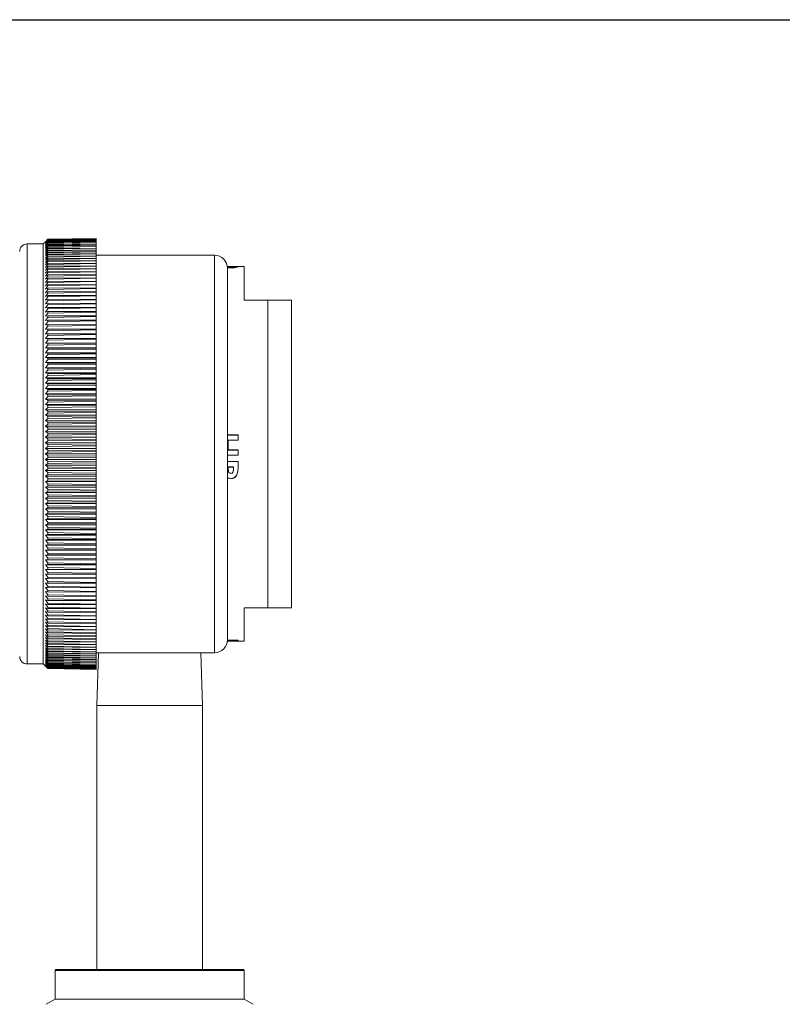
# Model space of a CAD drawing. Units: inches. Extents: x 0.7 to 33.2, y 0.3 to 21.7.
# Drawn here: x 21.1 to 25.1, y 16.5 to 21.7 of the extents above; entities that cross this region are included whole.
import ezdxf

# ---------------------------------------------------------------- set-up
doc = ezdxf.new("R2010")
doc.units = ezdxf.units.IN
doc.header["$MEASUREMENT"] = 0
doc.layers.add('BORDER', color=9, linetype='Continuous')

msp = doc.modelspace()

# ---------------------------------------------------------------- linework, layer by layer
at = {"color": 7, "linetype": 'Continuous', "lineweight": 15}
for p, q in [((21.1945, 20.5148), (21.1095, 20.5148)), ((21.2054, 20.5257), (21.1945, 20.5148)), ((21.1945, 18.2948), (21.1945, 20.5148)), ((21.2054, 20.5257), (21.2191, 20.5393)), ((21.2191, 20.5392), (21.2054, 20.5253)), ((21.2054, 20.5253), (21.2191, 20.5387)), ((21.2191, 20.5383), (21.2054, 20.5241)), ((21.2054, 20.5241), (21.2191, 20.5373)), ((21.2191, 20.5366), (21.2054, 20.5222)), ((21.2054, 20.5222), (21.2191, 20.5351)), ((21.2191, 20.5341), (21.2054, 20.5195)), ((21.2054, 20.5195), (21.2191, 20.5321)), ((21.2191, 20.5309), (21.2054, 20.5161)), ((21.2054, 20.5161), (21.2191, 20.5284)), ((21.2191, 20.5269), (21.2054, 20.5119)), ((21.2054, 20.5119), (21.2191, 20.5239)), ((21.2191, 20.5221), (21.2054, 20.5069)), ((21.2054, 20.5069), (21.2191, 20.5186)), ((21.2191, 20.5165), (21.2054, 20.5012)), ((21.2054, 20.5012), (21.2191, 20.5126)), ((21.2191, 20.5102), (21.2054, 20.4947)), ((21.2054, 20.4947), (21.2191, 20.5058)), ((21.2191, 20.5393), (21.4735, 20.5438)), ((21.4735, 20.5437), (21.2191, 20.5392)), ((21.2191, 20.5387), (21.4735, 20.543)), ((21.4735, 20.5429), (21.2191, 20.5383)), ((21.2191, 20.5373), (21.4735, 20.5415)), ((21.4735, 20.5412), (21.2191, 20.5366)), ((21.2191, 20.5392), (21.2191, 20.5393)), ((21.2191, 20.5351), (21.4735, 20.5393)), ((21.4735, 20.5388), (21.2191, 20.5341)), ((21.2191, 20.5383), (21.2191, 20.5387)), ((21.2191, 20.5366), (21.2191, 20.5373)), ((21.2191, 20.5321), (21.4735, 20.5362)), ((21.4735, 20.5357), (21.2191, 20.5309)), ((21.2191, 20.5341), (21.2191, 20.5351)), ((21.2191, 20.5284), (21.4735, 20.5324)), ((21.2191, 20.5309), (21.2191, 20.5321)), ((21.4735, 20.5317), (21.2191, 20.5269)), ((21.2191, 20.5269), (21.2191, 20.5284)), ((21.2191, 20.5239), (21.4735, 20.5278)), ((21.4735, 20.527), (21.2191, 20.5221)), ((21.2191, 20.5221), (21.2191, 20.5239)), ((21.2191, 20.5186), (21.4735, 20.5224)), ((21.4735, 20.5215), (21.2191, 20.5165)), ((21.2191, 20.5165), (21.2191, 20.5186)), ((21.2191, 20.5126), (21.4735, 20.5162)), ((21.4735, 20.5152), (21.2191, 20.5102)), ((21.2191, 20.5102), (21.2191, 20.5126)), ((21.2191, 20.5058), (21.4735, 20.5093)), ((21.4735, 20.5082), (21.2191, 20.5032)), ((21.2191, 20.5032), (21.2191, 20.5058)), ((21.4735, 20.5437), (21.4735, 20.5438)), ((21.4735, 20.5437), (21.4735, 20.543)), ((21.4735, 20.5429), (21.4735, 20.543)), ((21.4735, 20.5429), (21.4735, 20.5415)), ((21.4735, 20.5412), (21.4735, 20.5415)), ((21.4735, 20.5412), (21.4735, 20.5393)), ((21.4735, 20.5388), (21.4735, 20.5393)), ((21.4735, 20.5388), (21.4735, 20.5362)), ((21.4735, 20.5357), (21.4735, 20.5362)), ((21.4735, 20.5357), (21.4735, 20.5324)), ((21.4735, 20.5317), (21.4735, 20.5324)), ((21.4735, 20.5317), (21.4735, 20.5278)), ((21.4735, 20.527), (21.4735, 20.5278)), ((21.4735, 20.527), (21.4735, 20.5224)), ((21.4735, 20.5215), (21.4735, 20.5224)), ((21.4735, 20.5215), (21.4735, 20.5162)), ((21.4735, 20.5152), (21.4735, 20.5162)), ((21.4735, 20.5152), (21.4735, 20.5093)), ((21.4735, 20.5082), (21.4735, 20.5093)), ((21.4735, 20.5082), (21.4735, 20.5017)), ((21.2191, 20.5032), (21.2054, 20.4875)), ((21.2054, 20.4875), (21.2191, 20.4982)), ((21.2191, 20.4953), (21.2054, 20.4795)), ((21.2054, 20.4795), (21.2191, 20.4899)), ((21.2191, 20.4868), (21.2054, 20.4708)), ((21.2054, 20.4708), (21.2191, 20.4809)), ((21.2191, 20.4775), (21.2054, 20.4614)), ((21.2054, 20.4614), (21.2191, 20.4711)), ((21.2191, 20.4674), (21.2054, 20.4512)), ((21.2054, 20.4512), (21.2191, 20.4606)), ((21.2191, 20.4566), (21.2054, 20.4404)), ((21.2191, 20.4982), (21.4735, 20.5017)), ((21.4735, 20.5004), (21.2191, 20.4953)), ((21.2191, 20.4953), (21.2191, 20.4982)), ((21.2191, 20.4899), (21.4735, 20.4933)), ((21.4735, 20.4919), (21.2191, 20.4868)), ((21.2191, 20.4868), (21.2191, 20.4899)), ((21.2191, 20.4809), (21.4735, 20.4841)), ((21.4735, 20.4827), (21.2191, 20.4775)), ((21.2191, 20.4775), (21.2191, 20.4809)), ((21.2191, 20.4711), (21.4735, 20.4742)), ((21.4735, 20.4726), (21.2191, 20.4674)), ((21.2191, 20.4674), (21.2191, 20.4711)), ((21.2191, 20.4606), (21.4735, 20.4636)), ((21.4735, 20.4619), (21.2191, 20.4566)), ((21.2191, 20.4566), (21.2191, 20.4606)), ((21.2191, 20.4493), (21.4735, 20.4522)), ((21.4735, 20.5004), (21.4735, 20.5017)), ((21.4735, 20.5004), (21.4735, 20.4933)), ((21.4735, 20.4919), (21.4735, 20.4933)), ((21.4735, 20.4919), (21.4735, 20.4841)), ((21.4735, 20.4827), (21.4735, 20.4841)), ((21.4735, 20.4827), (21.4735, 20.4742)), ((21.4735, 20.4726), (21.4735, 20.4742)), ((21.4735, 20.4726), (21.4735, 20.4636)), ((21.4735, 20.4619), (21.4735, 20.4636)), ((21.4735, 20.4619), (21.4735, 20.4522)), ((22.0985, 20.4553), (21.4735, 20.4553)), ((21.4735, 20.4504), (21.4735, 20.4522)), ((21.2054, 20.4404), (21.2191, 20.4493)), ((21.2191, 20.4451), (21.2054, 20.4288)), ((21.2054, 20.4288), (21.2191, 20.4374)), ((21.2191, 20.4329), (21.2054, 20.4165)), ((21.2054, 20.4165), (21.2191, 20.4247)), ((21.2191, 20.42), (21.2054, 20.4035)), ((21.2054, 20.4035), (21.2191, 20.4113)), ((21.2191, 20.4064), (21.2054, 20.3899)), ((21.4735, 20.4504), (21.2191, 20.4451)), ((21.2191, 20.4451), (21.2191, 20.4493)), ((21.2191, 20.4374), (21.4735, 20.4401)), ((21.4735, 20.4383), (21.2191, 20.4329)), ((21.2191, 20.4329), (21.2191, 20.4374)), ((21.2191, 20.4247), (21.4735, 20.4274)), ((21.4735, 20.4254), (21.2191, 20.42)), ((21.2191, 20.42), (21.2191, 20.4247)), ((21.2191, 20.4113), (21.4735, 20.4139)), ((21.4735, 20.4118), (21.2191, 20.4064)), ((21.2191, 20.4064), (21.2191, 20.4113)), ((21.4735, 20.4504), (21.4735, 20.4401)), ((21.4735, 20.4383), (21.4735, 20.4401)), ((21.4735, 20.4383), (21.4735, 20.4274)), ((21.4735, 20.4254), (21.4735, 20.4274)), ((21.4735, 20.4254), (21.4735, 20.4139)), ((21.4735, 20.4118), (21.4735, 20.4139)), ((21.4735, 20.4118), (21.4735, 20.3997)), ((21.2054, 20.3899), (21.2191, 20.3973)), ((21.2191, 20.3921), (21.2054, 20.3755)), ((21.2054, 20.3755), (21.2191, 20.3826)), ((21.2191, 20.3772), (21.2054, 20.3605)), ((21.2054, 20.3605), (21.2191, 20.3672)), ((21.2191, 20.3615), (21.2054, 20.3449)), ((21.2054, 20.3449), (21.2191, 20.3511)), ((21.2191, 20.3973), (21.4735, 20.3997)), ((21.4735, 20.3975), (21.2191, 20.3921)), ((21.2191, 20.3921), (21.2191, 20.3973)), ((21.2191, 20.3826), (21.4735, 20.3848)), ((21.2191, 20.3772), (21.2191, 20.3826)), ((21.4735, 20.3825), (21.2191, 20.3772)), ((21.2191, 20.3672), (21.4735, 20.3693)), ((21.2191, 20.3615), (21.2191, 20.3672)), ((21.4735, 20.3669), (21.2191, 20.3615)), ((21.2191, 20.3511), (21.4735, 20.3531)), ((21.2191, 20.3452), (21.2191, 20.3511)), ((21.4735, 20.3506), (21.2191, 20.3452)), ((21.4735, 20.3975), (21.4735, 20.3997)), ((21.4735, 20.3975), (21.4735, 20.3848)), ((21.4735, 20.3825), (21.4735, 20.3848)), ((21.4735, 20.3825), (21.4735, 20.3693)), ((21.4735, 20.3669), (21.4735, 20.3693)), ((21.4735, 20.3669), (21.4735, 20.3531)), ((21.4735, 20.3506), (21.4735, 20.3531)), ((21.4735, 20.3506), (21.4735, 20.3363)), ((22.2563, 20.3948), (22.1679, 20.3948)), ((22.1679, 20.3945), (22.2241, 20.3945)), ((22.1685, 18.4243), (22.1685, 20.3853)), ((22.1711, 20.3933), (22.1711, 20.3928)), ((22.1994, 20.3933), (22.1711, 20.3933)), ((22.2241, 20.3945), (22.2241, 20.3932)), ((22.2563, 20.2173), (22.2563, 20.3948)), ((21.2191, 20.3452), (21.2054, 20.3286)), ((21.2054, 20.3286), (21.2191, 20.3344)), ((21.2191, 20.3283), (21.2054, 20.3116)), ((21.2054, 20.3116), (21.2191, 20.317)), ((21.2191, 20.3107), (21.2054, 20.2941)), ((21.2054, 20.2941), (21.2191, 20.2991)), ((21.2191, 20.3344), (21.4735, 20.3363)), ((21.2191, 20.3283), (21.2191, 20.3344)), ((21.4735, 20.3337), (21.2191, 20.3283)), ((21.2191, 20.317), (21.4735, 20.3188)), ((21.2191, 20.3107), (21.2191, 20.317)), ((21.4735, 20.3161), (21.2191, 20.3107)), ((21.2191, 20.2991), (21.4735, 20.3007)), ((21.2191, 20.2925), (21.2191, 20.2991)), ((21.4735, 20.2979), (21.2191, 20.2925)), ((21.4735, 20.3337), (21.4735, 20.3363)), ((21.4735, 20.3337), (21.4735, 20.3188)), ((21.4735, 20.3161), (21.4735, 20.3188)), ((21.4735, 20.3161), (21.4735, 20.3007)), ((21.4735, 20.2979), (21.4735, 20.3007)), ((21.4735, 20.2979), (21.4735, 20.282)), ((21.2191, 20.2925), (21.2054, 20.2759)), ((21.2054, 20.2759), (21.2191, 20.2805)), ((21.2191, 20.2737), (21.2054, 20.2571)), ((21.2054, 20.2571), (21.2191, 20.2613)), ((21.2191, 20.2543), (21.2054, 20.2378)), ((21.2191, 20.2805), (21.4735, 20.282)), ((21.2191, 20.2737), (21.2191, 20.2805)), ((21.4735, 20.2791), (21.2191, 20.2737)), ((21.2191, 20.2613), (21.4735, 20.2627)), ((21.2191, 20.2543), (21.2191, 20.2613)), ((21.4735, 20.2597), (21.2191, 20.2543)), ((21.4735, 20.2791), (21.4735, 20.282)), ((21.4735, 20.2791), (21.4735, 20.2627)), ((21.4735, 20.2597), (21.4735, 20.2627)), ((21.4735, 20.2597), (21.4735, 20.2427)), ((21.2054, 20.2378), (21.2191, 20.2415)), ((21.2191, 20.2344), (21.2054, 20.2179)), ((21.2054, 20.2179), (21.2191, 20.2212)), ((21.2191, 20.2138), (21.2054, 20.1974)), ((21.2054, 20.1974), (21.2191, 20.2003)), ((21.2191, 20.1927), (21.2054, 20.1764)), ((21.2191, 20.2415), (21.4735, 20.2427)), ((21.2191, 20.2344), (21.2191, 20.2415)), ((21.4735, 20.2397), (21.2191, 20.2344)), ((21.2191, 20.2212), (21.4735, 20.2223)), ((21.2191, 20.2138), (21.2191, 20.2212)), ((21.4735, 20.2191), (21.2191, 20.2138)), ((21.2191, 20.2003), (21.4735, 20.2012)), ((21.2191, 20.1927), (21.2191, 20.2003)), ((21.4735, 20.198), (21.2191, 20.1927)), ((21.4735, 20.2397), (21.4735, 20.2427)), ((21.4735, 20.2397), (21.4735, 20.2223)), ((21.4735, 20.2191), (21.4735, 20.2223)), ((21.4735, 20.2191), (21.4735, 20.2012)), ((21.4735, 20.198), (21.4735, 20.2012)), ((21.4735, 20.198), (21.4735, 20.1796)), ((22.2563, 20.2173), (22.3813, 20.2173)), ((22.3813, 18.5923), (22.3813, 20.2173)), ((22.3813, 20.2173), (22.5063, 20.2173)), ((22.5063, 20.2173), (22.5063, 18.5923)), ((21.2054, 20.1764), (21.2191, 20.1788)), ((21.2191, 20.1711), (21.2054, 20.1548)), ((21.2054, 20.1548), (21.2191, 20.1569)), ((21.2191, 20.1489), (21.2054, 20.1328)), ((21.2191, 20.1788), (21.4735, 20.1796)), ((21.2191, 20.1711), (21.2191, 20.1788)), ((21.4735, 20.1763), (21.2191, 20.1711)), ((21.2191, 20.1569), (21.4735, 20.1575)), ((21.2191, 20.1489), (21.2191, 20.1569)), ((21.4735, 20.1541), (21.2191, 20.1489)), ((21.4735, 20.1763), (21.4735, 20.1796)), ((21.4735, 20.1763), (21.4735, 20.1575)), ((21.4735, 20.1541), (21.4735, 20.1575)), ((21.4735, 20.1541), (21.4735, 20.1349)), ((21.2054, 20.1328), (21.2191, 20.1344)), ((21.2191, 20.1262), (21.2054, 20.1102)), ((21.2054, 20.1102), (21.2191, 20.1114)), ((21.2191, 20.1031), (21.2054, 20.0872)), ((21.2054, 20.0872), (21.2191, 20.0879)), ((21.2191, 20.1344), (21.4735, 20.1349)), ((21.2191, 20.1262), (21.2191, 20.1344)), ((21.4735, 20.1314), (21.2191, 20.1262)), ((21.2191, 20.1114), (21.4735, 20.1117)), ((21.2191, 20.1031), (21.2191, 20.1114)), ((21.4735, 20.1082), (21.2191, 20.1031)), ((21.2191, 20.0879), (21.4735, 20.0881)), ((21.2191, 20.0794), (21.2191, 20.0879)), ((21.4735, 20.1314), (21.4735, 20.1349)), ((21.4735, 20.1314), (21.4735, 20.1117)), ((21.4735, 20.1082), (21.4735, 20.1117)), ((21.4735, 20.1082), (21.4735, 20.0881)), ((21.4735, 20.0845), (21.4735, 20.0881)), ((21.2191, 20.0794), (21.2054, 20.0636)), ((21.2054, 20.0636), (21.2191, 20.0639)), ((21.2191, 20.0553), (21.2054, 20.0397)), ((21.2054, 20.0397), (21.2191, 20.0395)), ((21.2054, 20.0397), (21.4735, 20.0397)), ((21.4735, 20.0845), (21.2191, 20.0794)), ((21.2191, 20.0639), (21.4735, 20.064)), ((21.2191, 20.0553), (21.2191, 20.0639)), ((21.4735, 20.0603), (21.2191, 20.0553)), ((21.2191, 20.0307), (21.2191, 20.0395)), ((21.2191, 20.0395), (21.4735, 20.0395)), ((21.4735, 20.0357), (21.2191, 20.0307)), ((21.4735, 20.0845), (21.4735, 20.064)), ((21.4735, 20.0603), (21.4735, 20.064)), ((21.4735, 20.0603), (21.4735, 20.0397)), ((21.4735, 20.0397), (21.4735, 20.0395)), ((21.4735, 20.0357), (21.4735, 20.0395)), ((21.4735, 20.0357), (21.4735, 20.0153)), ((21.2191, 20.0307), (21.2054, 20.0153)), ((21.2054, 20.0153), (21.2191, 20.0147)), ((21.2054, 20.0153), (21.4735, 20.0153)), ((21.2191, 20.0058), (21.2054, 19.9905)), ((21.2054, 19.9905), (21.2191, 19.9895)), ((21.2054, 19.9905), (21.4735, 19.9905)), ((21.2191, 20.0058), (21.2191, 20.0147)), ((21.2191, 20.0147), (21.4735, 20.0145)), ((21.4735, 20.0107), (21.2191, 20.0058)), ((21.2191, 19.9804), (21.2191, 19.9895)), ((21.2191, 19.9895), (21.4735, 19.9891)), ((21.4735, 19.9852), (21.2191, 19.9804)), ((21.4735, 20.0153), (21.4735, 20.0145)), ((21.4735, 20.0107), (21.4735, 20.0145)), ((21.4735, 20.0107), (21.4735, 19.9905)), ((21.4735, 19.9905), (21.4735, 19.9891)), ((21.4735, 19.9852), (21.4735, 19.9891)), ((21.4735, 19.9852), (21.4735, 19.9653)), ((21.2191, 19.9804), (21.2054, 19.9653)), ((21.2054, 19.9653), (21.2191, 19.9638)), ((21.2054, 19.9653), (21.4735, 19.9653)), ((21.2191, 19.9546), (21.2054, 19.9397)), ((21.2054, 19.9397), (21.2191, 19.9378)), ((21.2054, 19.9397), (21.4735, 19.9397)), ((21.2191, 19.9546), (21.2191, 19.9638)), ((21.2191, 19.9638), (21.4735, 19.9633)), ((21.4735, 19.9594), (21.2191, 19.9546)), ((21.2191, 19.9284), (21.2191, 19.9378)), ((21.2191, 19.9378), (21.4735, 19.9372)), ((21.4735, 19.9332), (21.2191, 19.9284)), ((21.4735, 19.9653), (21.4735, 19.9633)), ((21.4735, 19.9594), (21.4735, 19.9633)), ((21.4735, 19.9594), (21.4735, 19.9397)), ((21.4735, 19.9397), (21.4735, 19.9372)), ((21.4735, 19.9332), (21.4735, 19.9372)), ((21.4735, 19.9332), (21.4735, 19.9137)), ((21.2191, 19.9284), (21.2054, 19.9137)), ((21.2054, 19.9137), (21.2191, 19.9114)), ((21.2054, 19.9137), (21.4735, 19.9137)), ((21.2191, 19.9019), (21.2054, 19.8874)), ((21.2054, 19.8874), (21.2191, 19.8846)), ((21.2054, 19.8874), (21.4735, 19.8874)), ((21.2191, 19.9019), (21.2191, 19.9114)), ((21.2191, 19.9114), (21.4735, 19.9106)), ((21.4735, 19.9066), (21.2191, 19.9019)), ((21.2191, 19.875), (21.2191, 19.8846)), ((21.2191, 19.8846), (21.4735, 19.8837)), ((21.4735, 19.8796), (21.2191, 19.875)), ((21.4735, 19.9137), (21.4735, 19.9106)), ((21.4735, 19.9066), (21.4735, 19.9106)), ((21.4735, 19.9066), (21.4735, 19.8874)), ((21.4735, 19.8874), (21.4735, 19.8837)), ((21.4735, 19.8796), (21.4735, 19.8837)), ((21.4735, 19.8796), (21.4735, 19.8607)), ((21.2191, 19.875), (21.2054, 19.8607)), ((21.2054, 19.8607), (21.2191, 19.8575)), ((21.2054, 19.8607), (21.4735, 19.8607)), ((21.2191, 19.8478), (21.2054, 19.8338)), ((21.2054, 19.8338), (21.2191, 19.8302)), ((21.2054, 19.8338), (21.4735, 19.8338)), ((21.2191, 19.8478), (21.2191, 19.8575)), ((21.2191, 19.8575), (21.4735, 19.8565)), ((21.4735, 19.8524), (21.2191, 19.8478)), ((21.2191, 19.8203), (21.2191, 19.8302)), ((21.2191, 19.8302), (21.4735, 19.829)), ((21.4735, 19.8607), (21.4735, 19.8565)), ((21.4735, 19.8524), (21.4735, 19.8565)), ((21.4735, 19.8524), (21.4735, 19.8338)), ((21.4735, 19.8338), (21.4735, 19.829)), ((21.4735, 19.8248), (21.4735, 19.829)), ((21.2191, 19.8203), (21.2054, 19.8065)), ((21.2054, 19.8065), (21.2191, 19.8025)), ((21.2054, 19.8065), (21.4735, 19.8065)), ((21.2191, 19.7925), (21.2054, 19.779)), ((21.2054, 19.779), (21.2191, 19.7745)), ((21.2054, 19.779), (21.4735, 19.779)), ((21.4735, 19.8248), (21.2191, 19.8203)), ((21.2191, 19.7925), (21.2191, 19.8025)), ((21.2191, 19.8025), (21.4735, 19.8012)), ((21.4735, 19.7969), (21.2191, 19.7925)), ((21.4735, 19.8248), (21.4735, 19.8065)), ((21.4735, 19.8065), (21.4735, 19.8012)), ((21.4735, 19.7969), (21.4735, 19.8012)), ((21.4735, 19.7969), (21.4735, 19.779)), ((21.4735, 19.779), (21.4735, 19.7731)), ((21.2191, 19.7645), (21.2054, 19.7512)), ((21.2054, 19.7512), (21.2191, 19.7463)), ((21.2054, 19.7512), (21.4735, 19.7512)), ((21.2191, 19.7362), (21.2054, 19.7232)), ((21.2191, 19.7645), (21.2191, 19.7745)), ((21.2191, 19.7745), (21.4735, 19.7731)), ((21.4735, 19.7688), (21.2191, 19.7645)), ((21.2191, 19.7362), (21.2191, 19.7463)), ((21.2191, 19.7463), (21.4735, 19.7447)), ((21.4735, 19.7404), (21.2191, 19.7362)), ((21.4735, 19.7688), (21.4735, 19.7731)), ((21.4735, 19.7688), (21.4735, 19.7512)), ((21.4735, 19.7512), (21.4735, 19.7447)), ((21.4735, 19.7404), (21.4735, 19.7447)), ((21.4735, 19.7404), (21.4735, 19.7232)), ((21.2054, 19.7232), (21.2191, 19.7179)), ((21.2054, 19.7232), (21.4735, 19.7232)), ((21.2191, 19.7077), (21.2054, 19.6949)), ((21.2054, 19.6949), (21.2191, 19.6892)), ((21.2054, 19.6949), (21.4735, 19.6949)), ((21.2191, 19.679), (21.2054, 19.6665)), ((21.2191, 19.7077), (21.2191, 19.7179)), ((21.2191, 19.7179), (21.4735, 19.7162)), ((21.4735, 19.7118), (21.2191, 19.7077)), ((21.2191, 19.679), (21.2191, 19.6892)), ((21.2191, 19.6892), (21.4735, 19.6874)), ((21.4735, 19.683), (21.2191, 19.679)), ((21.4735, 19.7232), (21.4735, 19.7162)), ((21.4735, 19.7118), (21.4735, 19.7162)), ((21.4735, 19.7118), (21.4735, 19.6949)), ((21.4735, 19.6949), (21.4735, 19.6874)), ((21.4735, 19.683), (21.4735, 19.6874)), ((21.4735, 19.683), (21.4735, 19.6665)), ((21.2054, 19.6665), (21.2191, 19.6604)), ((21.2054, 19.6665), (21.4735, 19.6665)), ((21.2191, 19.6501), (21.2054, 19.6379)), ((21.2054, 19.6379), (21.2191, 19.6313)), ((21.2054, 19.6379), (21.4735, 19.6379)), ((21.2191, 19.621), (21.2054, 19.6091)), ((21.2191, 19.6501), (21.2191, 19.6604)), ((21.2191, 19.6604), (21.4735, 19.6584)), ((21.4735, 19.654), (21.2191, 19.6501)), ((21.2191, 19.621), (21.2191, 19.6313)), ((21.2191, 19.6313), (21.4735, 19.6292)), ((21.4735, 19.6248), (21.2191, 19.621)), ((21.4735, 19.6665), (21.4735, 19.6584)), ((21.4735, 19.654), (21.4735, 19.6584)), ((21.4735, 19.654), (21.4735, 19.6379)), ((21.4735, 19.6379), (21.4735, 19.6292)), ((21.4735, 19.6248), (21.4735, 19.6292)), ((21.4735, 19.6248), (21.4735, 19.6091)), ((21.2054, 19.6091), (21.2191, 19.6022)), ((21.2054, 19.6091), (21.4735, 19.6091)), ((21.2191, 19.5917), (21.2054, 19.5802)), ((21.2054, 19.5802), (21.2191, 19.5729)), ((21.2054, 19.5802), (21.4735, 19.5802)), ((21.2191, 19.5917), (21.2191, 19.6022)), ((21.2191, 19.6022), (21.4735, 19.5999)), ((21.4735, 19.5955), (21.2191, 19.5917)), ((21.2191, 19.5624), (21.2191, 19.5729)), ((21.2191, 19.5729), (21.4735, 19.5705)), ((21.4735, 19.6091), (21.4735, 19.5999)), ((21.4735, 19.5955), (21.4735, 19.5999)), ((21.4735, 19.5955), (21.4735, 19.5802)), ((21.4735, 19.5802), (21.4735, 19.5705)), ((21.4735, 19.566), (21.4735, 19.5705)), ((21.2191, 19.5624), (21.2054, 19.5511)), ((21.2054, 19.5511), (21.2191, 19.5434)), ((21.2054, 19.5511), (21.4735, 19.5511)), ((21.2191, 19.5329), (21.2054, 19.522)), ((21.2054, 19.522), (21.2191, 19.5139)), ((21.2054, 19.522), (21.4735, 19.522)), ((21.4735, 19.566), (21.2191, 19.5624)), ((21.2191, 19.5329), (21.2191, 19.5434)), ((21.2191, 19.5434), (21.4735, 19.5409)), ((21.4735, 19.5365), (21.2191, 19.5329)), ((21.4735, 19.566), (21.4735, 19.5511)), ((21.4735, 19.5511), (21.4735, 19.5409)), ((21.4735, 19.5365), (21.4735, 19.5409)), ((21.4735, 19.5365), (21.4735, 19.522)), ((21.4735, 19.522), (21.4735, 19.5113)), ((21.2191, 19.5034), (21.2054, 19.4928)), ((21.2054, 19.4928), (21.2191, 19.4843)), ((21.2054, 19.4928), (21.4735, 19.4928)), ((21.2191, 19.4738), (21.2054, 19.4635)), ((21.2054, 19.4635), (21.2191, 19.4547)), ((21.2054, 19.4635), (21.4735, 19.4635)), ((21.2191, 19.5034), (21.2191, 19.5139)), ((21.2191, 19.5139), (21.4735, 19.5113)), ((21.4735, 19.5068), (21.2191, 19.5034)), ((21.2191, 19.4738), (21.2191, 19.4843)), ((21.2191, 19.4843), (21.4735, 19.4816)), ((21.4735, 19.4771), (21.2191, 19.4738)), ((21.4735, 19.5068), (21.4735, 19.5113)), ((21.4735, 19.5068), (21.4735, 19.4928)), ((21.4735, 19.4928), (21.4735, 19.4816)), ((21.4735, 19.4771), (21.4735, 19.4816)), ((21.4735, 19.4771), (21.4735, 19.4635)), ((21.4735, 19.4635), (21.4735, 19.4518)), ((22.1685, 19.5052), (22.2241, 19.5052)), ((22.1685, 19.5042), (22.2241, 19.5042)), ((22.1711, 19.477), (22.1711, 19.4259)), ((22.2241, 19.477), (22.1711, 19.477)), ((22.2241, 19.5052), (22.2241, 19.477)), ((21.2191, 19.4441), (21.2054, 19.4342)), ((21.2054, 19.4342), (21.2191, 19.425)), ((21.2054, 19.4342), (21.4735, 19.4342)), ((21.2191, 19.4144), (21.2054, 19.4048)), ((21.2191, 19.4441), (21.2191, 19.4547)), ((21.2191, 19.4547), (21.4735, 19.4518)), ((21.4735, 19.4473), (21.2191, 19.4441)), ((21.2191, 19.4144), (21.2191, 19.425)), ((21.2191, 19.425), (21.4735, 19.422)), ((21.4735, 19.4175), (21.2191, 19.4144)), ((21.4735, 19.4473), (21.4735, 19.4518)), ((21.4735, 19.4473), (21.4735, 19.4342)), ((21.4735, 19.4342), (21.4735, 19.422)), ((21.4735, 19.4175), (21.4735, 19.422)), ((21.4735, 19.4175), (21.4735, 19.4048)), ((22.1711, 19.4259), (22.2241, 19.4259)), ((22.1711, 19.4259), (22.1711, 19.4256)), ((22.1711, 19.4256), (22.2241, 19.4256)), ((22.2241, 19.4259), (22.2241, 19.3976)), ((21.2054, 19.4048), (21.4735, 19.4048)), ((21.2054, 19.4048), (21.2191, 19.3953)), ((21.2191, 19.3847), (21.2054, 19.3755)), ((21.2054, 19.3755), (21.4735, 19.3755)), ((21.2054, 19.3755), (21.2191, 19.3656)), ((21.2191, 19.3847), (21.2191, 19.3953)), ((21.2191, 19.3953), (21.4735, 19.3922)), ((21.4735, 19.3877), (21.2191, 19.3847)), ((21.2191, 19.355), (21.2191, 19.3656)), ((21.2191, 19.3656), (21.4735, 19.3624)), ((21.4735, 19.4048), (21.4735, 19.3922)), ((21.4735, 19.3877), (21.4735, 19.3922)), ((21.4735, 19.3877), (21.4735, 19.3755)), ((21.4735, 19.3755), (21.4735, 19.3624)), ((21.4735, 19.3579), (21.4735, 19.3624)), ((22.2241, 19.3977), (22.1685, 19.3977)), ((22.2241, 19.3976), (22.1685, 19.3976)), ((22.1685, 19.364), (22.2241, 19.364)), ((22.2241, 19.364), (22.2241, 19.3335)), ((21.2191, 19.355), (21.2054, 19.3462)), ((21.2054, 19.3462), (21.4735, 19.3462)), ((21.2054, 19.3462), (21.2191, 19.3359)), ((21.2191, 19.3253), (21.2054, 19.3169)), ((21.2054, 19.3169), (21.4735, 19.3169)), ((21.2054, 19.3169), (21.2191, 19.3063)), ((21.4735, 19.3579), (21.2191, 19.355)), ((21.2191, 19.3359), (21.4735, 19.3326)), ((21.2191, 19.3253), (21.2191, 19.3359)), ((21.4735, 19.3281), (21.2191, 19.3253)), ((21.4735, 19.3579), (21.4735, 19.3462)), ((21.4735, 19.3462), (21.4735, 19.3326)), ((21.4735, 19.3281), (21.4735, 19.3326)), ((21.4735, 19.3281), (21.4735, 19.3169)), ((21.4735, 19.3169), (21.4735, 19.3029)), ((22.1994, 19.3365), (22.1711, 19.3365)), ((22.1711, 19.3365), (22.1711, 19.3358)), ((22.1711, 19.3358), (22.1711, 19.3266)), ((22.1994, 19.3358), (22.1711, 19.3358)), ((22.1994, 19.3365), (22.1994, 19.3358)), ((22.1994, 19.3358), (22.1994, 19.3276)), ((21.2191, 19.2957), (21.2054, 19.2877)), ((21.2054, 19.2877), (21.2191, 19.2767)), ((21.2054, 19.2877), (21.4735, 19.2877)), ((21.2191, 19.2662), (21.2054, 19.2585)), ((21.2054, 19.2585), (21.2191, 19.2473)), ((21.2054, 19.2585), (21.4735, 19.2585)), ((21.2191, 19.2957), (21.2191, 19.3063)), ((21.2191, 19.3063), (21.4735, 19.3029)), ((21.4735, 19.2984), (21.2191, 19.2957)), ((21.2191, 19.2662), (21.2191, 19.2767)), ((21.2191, 19.2767), (21.4735, 19.2732)), ((21.4735, 19.2687), (21.2191, 19.2662)), ((21.4735, 19.2984), (21.4735, 19.3029)), ((21.4735, 19.2984), (21.4735, 19.2877)), ((21.4735, 19.2877), (21.4735, 19.2732)), ((21.4735, 19.2687), (21.4735, 19.2732)), ((21.4735, 19.2687), (21.4735, 19.2585)), ((21.4735, 19.2585), (21.4735, 19.2436)), ((22.1849, 19.2743), (22.1849, 19.2756)), ((21.2191, 19.2368), (21.2054, 19.2295)), ((21.2054, 19.2295), (21.2191, 19.2179)), ((21.2054, 19.2295), (21.4735, 19.2295)), ((21.2191, 19.2075), (21.2054, 19.2006)), ((21.2191, 19.2368), (21.2191, 19.2473)), ((21.2191, 19.2473), (21.4735, 19.2436)), ((21.4735, 19.2392), (21.2191, 19.2368)), ((21.2191, 19.2075), (21.2191, 19.2179)), ((21.2191, 19.2179), (21.4735, 19.2142)), ((21.4735, 19.2097), (21.2191, 19.2075)), ((21.4735, 19.2392), (21.4735, 19.2436)), ((21.4735, 19.2392), (21.4735, 19.2295)), ((21.4735, 19.2295), (21.4735, 19.2142)), ((21.4735, 19.2097), (21.4735, 19.2142)), ((21.4735, 19.2097), (21.4735, 19.2006)), ((21.2054, 19.2006), (21.2191, 19.1887)), ((21.2054, 19.2006), (21.4735, 19.2006)), ((21.2191, 19.1783), (21.2054, 19.1718)), ((21.2054, 19.1718), (21.2191, 19.1596)), ((21.2054, 19.1718), (21.4735, 19.1718)), ((21.2191, 19.1783), (21.2191, 19.1887)), ((21.2191, 19.1887), (21.4735, 19.1848)), ((21.4735, 19.1804), (21.2191, 19.1783)), ((21.2191, 19.1493), (21.2191, 19.1596)), ((21.2191, 19.1596), (21.4735, 19.1557)), ((21.4735, 19.1512), (21.2191, 19.1493)), ((21.4735, 19.2006), (21.4735, 19.1848)), ((21.4735, 19.1804), (21.4735, 19.1848)), ((21.4735, 19.1804), (21.4735, 19.1718)), ((21.4735, 19.1718), (21.4735, 19.1557)), ((21.4735, 19.1512), (21.4735, 19.1557)), ((21.4735, 19.1512), (21.4735, 19.1432)), ((21.2191, 19.1493), (21.2054, 19.1432)), ((21.2054, 19.1432), (21.2191, 19.1307)), ((21.2054, 19.1432), (21.4735, 19.1432)), ((21.2191, 19.1204), (21.2054, 19.1147)), ((21.2054, 19.1147), (21.2191, 19.102)), ((21.2054, 19.1147), (21.4735, 19.1147)), ((21.2191, 19.1204), (21.2191, 19.1307)), ((21.2191, 19.1307), (21.4735, 19.1266)), ((21.4735, 19.1223), (21.2191, 19.1204)), ((21.2191, 19.0918), (21.2191, 19.102)), ((21.2191, 19.102), (21.4735, 19.0978)), ((21.4735, 19.1432), (21.4735, 19.1266)), ((21.4735, 19.1223), (21.4735, 19.1266)), ((21.4735, 19.1223), (21.4735, 19.1147)), ((21.4735, 19.1147), (21.4735, 19.0978)), ((21.2191, 19.0918), (21.2054, 19.0865)), ((21.2054, 19.0865), (21.2191, 19.0734)), ((21.2054, 19.0865), (21.4735, 19.0865)), ((21.2191, 19.0633), (21.2054, 19.0585)), ((21.2054, 19.0585), (21.2191, 19.0451)), ((21.2054, 19.0585), (21.4735, 19.0585)), ((21.4735, 19.0935), (21.2191, 19.0918)), ((21.2191, 19.0633), (21.2191, 19.0734)), ((21.2191, 19.0734), (21.4735, 19.0692)), ((21.4735, 19.0649), (21.2191, 19.0633)), ((21.4735, 19.0935), (21.4735, 19.0978)), ((21.4735, 19.0935), (21.4735, 19.0865)), ((21.4735, 19.0865), (21.4735, 19.0692)), ((21.4735, 19.0649), (21.4735, 19.0692)), ((21.4735, 19.0649), (21.4735, 19.0585)), ((21.4735, 19.0585), (21.4735, 19.0408)), ((21.2191, 19.0351), (21.2054, 19.0307)), ((21.2054, 19.0307), (21.2191, 19.0171)), ((21.2054, 19.0307), (21.4735, 19.0307)), ((21.2191, 19.0072), (21.2054, 19.0031)), ((21.2054, 19.0031), (21.2191, 18.9893)), ((21.2054, 19.0031), (21.4735, 19.0031)), ((21.2191, 19.0351), (21.2191, 19.0451)), ((21.2191, 19.0451), (21.4735, 19.0408)), ((21.4735, 19.0366), (21.2191, 19.0351)), ((21.2191, 19.0072), (21.2191, 19.0171)), ((21.2191, 19.0171), (21.4735, 19.0127)), ((21.4735, 19.0085), (21.2191, 19.0072)), ((21.4735, 19.0366), (21.4735, 19.0408)), ((21.4735, 19.0366), (21.4735, 19.0307)), ((21.4735, 19.0307), (21.4735, 19.0127)), ((21.4735, 19.0085), (21.4735, 19.0127)), ((21.4735, 19.0085), (21.4735, 19.0031)), ((21.4735, 19.0031), (21.4735, 18.9849)), ((21.2191, 18.9795), (21.2054, 18.9759)), ((21.2054, 18.9759), (21.2191, 18.9618)), ((21.2054, 18.9759), (21.4735, 18.9759)), ((21.2191, 18.9521), (21.2054, 18.9489)), ((21.2054, 18.9489), (21.2191, 18.9346)), ((21.2054, 18.9489), (21.4735, 18.9489)), ((21.2191, 18.9795), (21.2191, 18.9893)), ((21.2191, 18.9893), (21.4735, 18.9849)), ((21.4735, 18.9807), (21.2191, 18.9795)), ((21.2191, 18.9521), (21.2191, 18.9618)), ((21.2191, 18.9618), (21.4735, 18.9573)), ((21.4735, 18.9531), (21.2191, 18.9521)), ((21.4735, 18.9807), (21.4735, 18.9849)), ((21.4735, 18.9807), (21.4735, 18.9759)), ((21.4735, 18.9759), (21.4735, 18.9573)), ((21.4735, 18.9531), (21.4735, 18.9573)), ((21.4735, 18.9531), (21.4735, 18.9489)), ((21.4735, 18.9489), (21.4735, 18.93)), ((21.2191, 18.925), (21.2054, 18.9223)), ((21.2054, 18.9223), (21.2191, 18.9078)), ((21.2054, 18.9223), (21.4735, 18.9223)), ((21.2191, 18.8983), (21.2054, 18.896)), ((21.2054, 18.896), (21.2191, 18.8812)), ((21.2054, 18.896), (21.4735, 18.896)), ((21.2191, 18.925), (21.2191, 18.9346)), ((21.2191, 18.9346), (21.4735, 18.93)), ((21.4735, 18.9259), (21.2191, 18.925)), ((21.2191, 18.8983), (21.2191, 18.9078)), ((21.2191, 18.9078), (21.4735, 18.9031)), ((21.4735, 18.899), (21.2191, 18.8983)), ((21.4735, 18.9259), (21.4735, 18.93)), ((21.4735, 18.9259), (21.4735, 18.9223)), ((21.4735, 18.9223), (21.4735, 18.9031)), ((21.4735, 18.899), (21.4735, 18.9031)), ((21.4735, 18.899), (21.4735, 18.896)), ((21.4735, 18.896), (21.4735, 18.8765)), ((21.2191, 18.8719), (21.2054, 18.87)), ((21.2054, 18.87), (21.2191, 18.8551)), ((21.2054, 18.87), (21.4735, 18.87)), ((21.2191, 18.8458), (21.2054, 18.8444)), ((21.2054, 18.8444), (21.2191, 18.8293)), ((21.2054, 18.8444), (21.4735, 18.8444)), ((21.2191, 18.8719), (21.2191, 18.8812)), ((21.2191, 18.8812), (21.4735, 18.8765)), ((21.4735, 18.8725), (21.2191, 18.8719)), ((21.2191, 18.8458), (21.2191, 18.8551)), ((21.2191, 18.8551), (21.4735, 18.8503)), ((21.4735, 18.8463), (21.2191, 18.8458)), ((21.4735, 18.8725), (21.4735, 18.8765)), ((21.4735, 18.8725), (21.4735, 18.87)), ((21.4735, 18.87), (21.4735, 18.8503)), ((21.4735, 18.8463), (21.4735, 18.8503)), ((21.4735, 18.8463), (21.4735, 18.8444)), ((21.4735, 18.8444), (21.4735, 18.8244)), ((21.2191, 18.8202), (21.2054, 18.8192)), ((21.2054, 18.8192), (21.2191, 18.8039)), ((21.2054, 18.8192), (21.4735, 18.8192)), ((21.2191, 18.7949), (21.2054, 18.7944)), ((21.2054, 18.7944), (21.2191, 18.7789)), ((21.2054, 18.7944), (21.4735, 18.7944)), ((21.2191, 18.8202), (21.2191, 18.8293)), ((21.2191, 18.8293), (21.4735, 18.8244)), ((21.4735, 18.8205), (21.2191, 18.8202)), ((21.2191, 18.7949), (21.2191, 18.8039)), ((21.2191, 18.8039), (21.4735, 18.7989)), ((21.4735, 18.7951), (21.2191, 18.7949)), ((21.4735, 18.8205), (21.4735, 18.8244)), ((21.4735, 18.8205), (21.4735, 18.8192)), ((21.4735, 18.8192), (21.4735, 18.7989)), ((21.4735, 18.7951), (21.4735, 18.7989)), ((21.4735, 18.7951), (21.4735, 18.7944)), ((21.4735, 18.7944), (21.4735, 18.7739)), ((21.2191, 18.7701), (21.2054, 18.77)), ((21.2054, 18.77), (21.2191, 18.7543)), ((21.2054, 18.77), (21.4735, 18.77)), ((21.2191, 18.7457), (21.2054, 18.746)), ((21.2054, 18.746), (21.2191, 18.7302)), ((21.2191, 18.7701), (21.2191, 18.7789)), ((21.2191, 18.7789), (21.4735, 18.7739)), ((21.4735, 18.7702), (21.2191, 18.7701)), ((21.2191, 18.7457), (21.2191, 18.7543)), ((21.2191, 18.7543), (21.4735, 18.7493)), ((21.4735, 18.7456), (21.2191, 18.7457)), ((21.4735, 18.7702), (21.4735, 18.7739)), ((21.4735, 18.7702), (21.4735, 18.77)), ((21.4735, 18.77), (21.4735, 18.7493)), ((21.4735, 18.7456), (21.4735, 18.7493)), ((21.4735, 18.7456), (21.4735, 18.7251)), ((21.2191, 18.7218), (21.2054, 18.7225)), ((21.2054, 18.7225), (21.2191, 18.7066)), ((21.2191, 18.6983), (21.2054, 18.6994)), ((21.2054, 18.6994), (21.2191, 18.6834)), ((21.2191, 18.7218), (21.2191, 18.7302)), ((21.2191, 18.7302), (21.4735, 18.7251)), ((21.4735, 18.7215), (21.2191, 18.7218)), ((21.2191, 18.6983), (21.2191, 18.7066)), ((21.2191, 18.7066), (21.4735, 18.7015)), ((21.4735, 18.6979), (21.2191, 18.6983)), ((21.2191, 18.6753), (21.2191, 18.6834)), ((21.2191, 18.6834), (21.4735, 18.6782)), ((21.4735, 18.7215), (21.4735, 18.7251)), ((21.4735, 18.7215), (21.4735, 18.7015)), ((21.4735, 18.6979), (21.4735, 18.7015)), ((21.4735, 18.6979), (21.4735, 18.6782)), ((21.2191, 18.6753), (21.2054, 18.6769)), ((21.2054, 18.6769), (21.2191, 18.6607)), ((21.2191, 18.6528), (21.2054, 18.6548)), ((21.2054, 18.6548), (21.2191, 18.6386)), ((21.2191, 18.6308), (21.2054, 18.6333)), ((21.2054, 18.6333), (21.2191, 18.6169)), ((21.4735, 18.6748), (21.2191, 18.6753)), ((21.2191, 18.6528), (21.2191, 18.6607)), ((21.2191, 18.6607), (21.4735, 18.6555)), ((21.4735, 18.6521), (21.2191, 18.6528)), ((21.2191, 18.6308), (21.2191, 18.6386)), ((21.2191, 18.6386), (21.4735, 18.6333)), ((21.4735, 18.63), (21.2191, 18.6308)), ((21.4735, 18.6748), (21.4735, 18.6782)), ((21.4735, 18.6748), (21.4735, 18.6555)), ((21.4735, 18.6521), (21.4735, 18.6555)), ((21.4735, 18.6521), (21.4735, 18.6333)), ((21.4735, 18.63), (21.4735, 18.6333)), ((21.2191, 18.6094), (21.2054, 18.6123)), ((21.2054, 18.6123), (21.2191, 18.5958)), ((21.2191, 18.5885), (21.2054, 18.5918)), ((21.2054, 18.5918), (21.2191, 18.5753)), ((21.2191, 18.6094), (21.2191, 18.6169)), ((21.2191, 18.6169), (21.4735, 18.6117)), ((21.4735, 18.6084), (21.2191, 18.6094)), ((21.2191, 18.5885), (21.2191, 18.5958)), ((21.2191, 18.5958), (21.4735, 18.5905)), ((21.4735, 18.5874), (21.2191, 18.5885)), ((21.4735, 18.63), (21.4735, 18.6117)), ((21.4735, 18.6084), (21.4735, 18.6117)), ((21.4735, 18.6084), (21.4735, 18.5905)), ((21.4735, 18.5874), (21.4735, 18.5905)), ((21.4735, 18.5874), (21.4735, 18.57)), ((22.2563, 18.5923), (22.3813, 18.5923)), ((22.2563, 18.5923), (22.2563, 18.4148)), ((22.5063, 18.5923), (22.3813, 18.5923)), ((21.2191, 18.5681), (21.2054, 18.5719)), ((21.2054, 18.5719), (21.2191, 18.5553)), ((21.2191, 18.5483), (21.2054, 18.5525)), ((21.2054, 18.5525), (21.2191, 18.5359)), ((21.2191, 18.5292), (21.2054, 18.5338)), ((21.2054, 18.5338), (21.2191, 18.5171)), ((21.2191, 18.5681), (21.2191, 18.5753)), ((21.2191, 18.5753), (21.4735, 18.57)), ((21.4735, 18.5669), (21.2191, 18.5681)), ((21.2191, 18.5483), (21.2191, 18.5553)), ((21.2191, 18.5553), (21.4735, 18.55)), ((21.4735, 18.547), (21.2191, 18.5483)), ((21.2191, 18.5292), (21.2191, 18.5359)), ((21.2191, 18.5359), (21.4735, 18.5306)), ((21.4735, 18.5277), (21.2191, 18.5292)), ((21.4735, 18.5669), (21.4735, 18.57)), ((21.4735, 18.5669), (21.4735, 18.55)), ((21.4735, 18.547), (21.4735, 18.55)), ((21.4735, 18.547), (21.4735, 18.5306)), ((21.4735, 18.5277), (21.4735, 18.5306)), ((21.4735, 18.5277), (21.4735, 18.5117)), ((21.2191, 18.5106), (21.2054, 18.5156)), ((21.2054, 18.5156), (21.2191, 18.4989)), ((21.2191, 18.4926), (21.2054, 18.498)), ((21.2054, 18.498), (21.2191, 18.4814)), ((21.2191, 18.4753), (21.2054, 18.4811)), ((21.2054, 18.4811), (21.2191, 18.4644)), ((21.2191, 18.5106), (21.2191, 18.5171)), ((21.2191, 18.5171), (21.4735, 18.5117)), ((21.4735, 18.509), (21.2191, 18.5106)), ((21.2191, 18.4926), (21.2191, 18.4989)), ((21.2191, 18.4989), (21.4735, 18.4935)), ((21.4735, 18.4908), (21.2191, 18.4926)), ((21.2191, 18.4753), (21.2191, 18.4814)), ((21.2191, 18.4814), (21.4735, 18.476)), ((21.4735, 18.4734), (21.2191, 18.4753)), ((21.4735, 18.509), (21.4735, 18.5117)), ((21.4735, 18.509), (21.4735, 18.4935)), ((21.4735, 18.4908), (21.4735, 18.4935)), ((21.4735, 18.4908), (21.4735, 18.476)), ((21.4735, 18.4734), (21.4735, 18.476)), ((21.2191, 18.4585), (21.2054, 18.4648)), ((21.2054, 18.4648), (21.2191, 18.4481)), ((21.2191, 18.4425), (21.2054, 18.4491)), ((21.2054, 18.4491), (21.2191, 18.4325)), ((21.2191, 18.4271), (21.2054, 18.4341)), ((21.2054, 18.4341), (21.2191, 18.4175)), ((21.2191, 18.4585), (21.2191, 18.4644)), ((21.2191, 18.4644), (21.4735, 18.459)), ((21.4735, 18.4565), (21.2191, 18.4585)), ((21.2191, 18.4425), (21.2191, 18.4481)), ((21.2191, 18.4481), (21.4735, 18.4427)), ((21.4735, 18.4403), (21.2191, 18.4425)), ((21.2191, 18.4271), (21.2191, 18.4325)), ((21.2191, 18.4325), (21.4735, 18.4271)), ((21.4735, 18.4248), (21.2191, 18.4271)), ((21.4735, 18.4734), (21.4735, 18.459)), ((21.4735, 18.4565), (21.4735, 18.459)), ((21.4735, 18.4565), (21.4735, 18.4427)), ((21.4735, 18.4403), (21.4735, 18.4427)), ((21.4735, 18.4403), (21.4735, 18.4271)), ((21.4735, 18.4248), (21.4735, 18.4271)), ((21.4735, 18.4248), (21.4735, 18.4122)), ((21.2191, 18.4124), (21.2054, 18.4198)), ((21.2054, 18.4198), (21.2191, 18.4032)), ((21.2191, 18.3983), (21.2054, 18.4061)), ((21.2054, 18.4061), (21.2191, 18.3896)), ((21.2191, 18.3849), (21.2054, 18.3932)), ((21.2054, 18.3932), (21.2191, 18.3767)), ((21.2191, 18.3723), (21.2054, 18.3809)), ((21.2054, 18.3809), (21.2191, 18.3645)), ((21.2191, 18.4124), (21.2191, 18.4175)), ((21.2191, 18.4175), (21.4735, 18.4122)), ((21.4735, 18.41), (21.2191, 18.4124)), ((21.2191, 18.3983), (21.2191, 18.4032)), ((21.2191, 18.4032), (21.4735, 18.3979)), ((21.4735, 18.3958), (21.2191, 18.3983)), ((21.2191, 18.3849), (21.2191, 18.3896)), ((21.2191, 18.3896), (21.4735, 18.3843)), ((21.4735, 18.3823), (21.2191, 18.3849)), ((21.2191, 18.3723), (21.2191, 18.3767)), ((21.2191, 18.3767), (21.4735, 18.3714)), ((21.4735, 18.3695), (21.2191, 18.3723)), ((21.4735, 18.41), (21.4735, 18.4122)), ((21.4735, 18.41), (21.4735, 18.3979)), ((21.4735, 18.3958), (21.4735, 18.3979)), ((21.4735, 18.3958), (21.4735, 18.3843)), ((21.4735, 18.3823), (21.4735, 18.3843)), ((21.4735, 18.3823), (21.4735, 18.3714)), ((21.4735, 18.3695), (21.4735, 18.3714)), ((22.2241, 18.4149), (22.1679, 18.4149)), ((22.1684, 18.4199), (22.2241, 18.4199)), ((22.1711, 18.4175), (22.1711, 18.4199)), ((22.1711, 18.4175), (22.1711, 18.415)), ((22.2241, 18.4175), (22.1711, 18.4175)), ((22.1711, 18.415), (22.2241, 18.415)), ((22.2241, 18.4199), (22.2241, 18.4175)), ((22.2241, 18.415), (22.2241, 18.4148)), ((22.2241, 18.4148), (22.2563, 18.4148)), ((21.2191, 18.3603), (21.2054, 18.3693)), ((21.2054, 18.3693), (21.2191, 18.353)), ((21.2191, 18.3491), (21.2054, 18.3584)), ((21.2054, 18.3584), (21.2191, 18.3422)), ((21.2191, 18.3386), (21.2054, 18.3483)), ((21.2054, 18.3483), (21.2191, 18.3322)), ((21.2191, 18.3288), (21.2054, 18.3388)), ((21.2054, 18.3388), (21.2191, 18.3229)), ((21.2191, 18.3197), (21.2054, 18.3301)), ((21.2054, 18.3301), (21.2191, 18.3143)), ((21.2191, 18.3114), (21.2054, 18.3222)), ((21.2054, 18.3222), (21.2191, 18.3065)), ((21.2191, 18.3603), (21.2191, 18.3645)), ((21.2191, 18.3645), (21.4735, 18.3592)), ((21.4735, 18.3574), (21.2191, 18.3603)), ((21.2191, 18.3491), (21.2191, 18.353)), ((21.2191, 18.353), (21.4735, 18.3477)), ((21.4735, 18.3461), (21.2191, 18.3491)), ((21.2191, 18.3386), (21.2191, 18.3422)), ((21.2191, 18.3422), (21.4735, 18.337)), ((21.4735, 18.3354), (21.2191, 18.3386)), ((21.2191, 18.3288), (21.2191, 18.3322)), ((21.2191, 18.3322), (21.4735, 18.327)), ((21.4735, 18.3255), (21.2191, 18.3288)), ((21.2191, 18.3197), (21.2191, 18.3229)), ((21.2191, 18.3229), (21.4735, 18.3177)), ((21.4735, 18.3164), (21.2191, 18.3197)), ((21.4735, 18.3695), (21.4735, 18.3592)), ((21.4735, 18.3574), (21.4735, 18.3592)), ((21.4735, 18.3574), (21.4735, 18.3477)), ((21.4735, 18.3543), (22.0985, 18.3543)), ((21.4735, 18.3461), (21.4735, 18.3477)), ((21.4735, 18.3461), (21.4735, 18.337)), ((21.4735, 18.3354), (21.4735, 18.337)), ((21.4735, 18.3354), (21.4735, 18.327)), ((21.4735, 18.3255), (21.4735, 18.327)), ((21.4735, 18.3255), (21.4735, 18.3177)), ((21.4853, 18.3543), (21.4765, 18.0755)), ((22.036, 18.0755), (22.0273, 18.3543)), ((21.1095, 18.2948), (21.1945, 18.2948)), ((21.1945, 18.2948), (21.2054, 18.284)), ((21.2191, 18.3039), (21.2054, 18.3149)), ((21.2054, 18.3149), (21.2191, 18.2994)), ((21.2191, 18.2971), (21.2054, 18.3085)), ((21.2054, 18.3085), (21.2191, 18.2931)), ((21.2191, 18.291), (21.2054, 18.3027)), ((21.2054, 18.3027), (21.2191, 18.2876)), ((21.2191, 18.2858), (21.2054, 18.2978)), ((21.2054, 18.2978), (21.2191, 18.2828)), ((21.2191, 18.2813), (21.2054, 18.2936)), ((21.2054, 18.2936), (21.2191, 18.2788)), ((21.2191, 18.2775), (21.2054, 18.2901)), ((21.2054, 18.2901), (21.2191, 18.2755)), ((21.2191, 18.2746), (21.2054, 18.2874)), ((21.2054, 18.2874), (21.2191, 18.2731)), ((21.2191, 18.2724), (21.2054, 18.2855)), ((21.2054, 18.2855), (21.2191, 18.2714)), ((21.2191, 18.2709), (21.2054, 18.2843)), ((21.2054, 18.2843), (21.2191, 18.2704)), ((21.2191, 18.2703), (21.2054, 18.284)), ((21.2191, 18.3114), (21.2191, 18.3143)), ((21.2191, 18.3143), (21.4735, 18.3092)), ((21.4735, 18.308), (21.2191, 18.3114)), ((21.2191, 18.3039), (21.2191, 18.3065)), ((21.2191, 18.3065), (21.4735, 18.3014)), ((21.4735, 18.3003), (21.2191, 18.3039)), ((21.2191, 18.2971), (21.2191, 18.2994)), ((21.2191, 18.2994), (21.4735, 18.2944)), ((21.4735, 18.2934), (21.2191, 18.2971)), ((21.2191, 18.291), (21.2191, 18.2931)), ((21.2191, 18.2931), (21.4735, 18.2882)), ((21.4735, 18.2873), (21.2191, 18.291)), ((21.2191, 18.2858), (21.2191, 18.2876)), ((21.2191, 18.2876), (21.4735, 18.2827)), ((21.4735, 18.2819), (21.2191, 18.2858)), ((21.2191, 18.2813), (21.2191, 18.2828)), ((21.2191, 18.2828), (21.4735, 18.2779)), ((21.4735, 18.2773), (21.2191, 18.2813)), ((21.2191, 18.2775), (21.2191, 18.2788)), ((21.2191, 18.2788), (21.4735, 18.274)), ((21.4735, 18.2735), (21.2191, 18.2775)), ((21.2191, 18.2746), (21.2191, 18.2755)), ((21.2191, 18.2755), (21.4735, 18.2708)), ((21.4735, 18.2704), (21.2191, 18.2746)), ((21.2191, 18.2724), (21.2191, 18.2731)), ((21.2191, 18.2731), (21.4735, 18.2684)), ((21.4735, 18.2681), (21.2191, 18.2724)), ((21.2191, 18.2709), (21.2191, 18.2714)), ((21.2191, 18.2714), (21.4735, 18.2668)), ((21.4735, 18.2666), (21.2191, 18.2709)), ((21.2191, 18.2703), (21.2191, 18.2704)), ((21.2191, 18.2704), (21.4735, 18.266)), ((21.4735, 18.2659), (21.2191, 18.2703)), ((21.4735, 18.3164), (21.4735, 18.3177)), ((21.4735, 18.3164), (21.4735, 18.3092)), ((21.4735, 18.308), (21.4735, 18.3092)), ((21.4735, 18.308), (21.4735, 18.3014)), ((21.4735, 18.3003), (21.4735, 18.3014)), ((21.4735, 18.3003), (21.4735, 18.2944)), ((21.4735, 18.2934), (21.4735, 18.2944)), ((21.4735, 18.2934), (21.4735, 18.2882)), ((21.4735, 18.2873), (21.4735, 18.2882)), ((21.4735, 18.2873), (21.4735, 18.2827)), ((21.4735, 18.2819), (21.4735, 18.2827)), ((21.4735, 18.2819), (21.4735, 18.2779)), ((21.4735, 18.2773), (21.4735, 18.2779)), ((21.4735, 18.2773), (21.4735, 18.274)), ((21.4735, 18.2735), (21.4735, 18.274)), ((21.4735, 18.2735), (21.4735, 18.2708)), ((21.4735, 18.2704), (21.4735, 18.2708)), ((21.4735, 18.2704), (21.4735, 18.2684)), ((21.4735, 18.2681), (21.4735, 18.2684)), ((21.4735, 18.2681), (21.4735, 18.2668)), ((21.4735, 18.2666), (21.4735, 18.2668)), ((21.4735, 18.2666), (21.4735, 18.266)), ((21.4735, 18.2659), (21.4735, 18.266)), ((21.4765, 18.0755), (21.4765, 16.6793)), ((22.036, 18.0755), (21.4765, 18.0755)), ((22.036, 16.6793), (22.036, 18.0755)), ((21.2613, 16.6793), (21.2563, 16.6743)), ((21.2563, 16.6743), (21.2563, 16.5233)), ((22.2563, 16.6743), (21.2563, 16.6743)), ((22.2513, 16.6793), (21.2613, 16.6793)), ((22.2563, 16.6743), (22.2513, 16.6793)), ((22.2563, 16.5233), (22.2563, 16.6743)), ((21.2563, 16.5233), (21.2088, 16.4959)), ((22.2563, 16.5233), (21.2563, 16.5233)), ((22.3037, 16.4959), (22.2563, 16.5233))]:
    msp.add_line(p, q, dxfattribs=at)
at = {"color": 8, "linetype": 'Continuous', "lineweight": 15}
for p, q in [((21.1095, 18.2948), (21.1095, 20.5148)), ((22.0985, 20.4553), (22.0985, 18.3543))]:
    msp.add_line(p, q, dxfattribs=at)
at = {"color": 7, "linetype": 'Continuous', "lineweight": 15, "flags": 128}
for points in [[(22.1849, 20.388), (22.1721, 20.3883), (22.1679, 20.3885)], [(22.1966, 20.3915), (22.1989, 20.3922), (22.1994, 20.3928)], [(22.1711, 19.3266), (22.1727, 19.3109), (22.1747, 19.3073), (22.1774, 19.3046), (22.181, 19.3029), (22.185, 19.3024)], [(22.2241, 19.3342), (22.2232, 19.3141), (22.2182, 19.2948), (22.2124, 19.2866), (22.2045, 19.2804), (22.195, 19.2767), (22.1849, 19.2756)], [(22.2241, 19.3335), (22.2232, 19.3132), (22.2182, 19.2937), (22.2124, 19.2854), (22.2045, 19.2791), (22.195, 19.2754), (22.1849, 19.2743)], [(22.1966, 19.3092), (22.1989, 19.3183), (22.1994, 19.3276)], [(22.1849, 19.2756), (22.1721, 19.2777), (22.1684, 19.2794)], [(22.1849, 19.2743), (22.1721, 19.2764), (22.1685, 19.278)]]:
    msp.add_lwpolyline(points, dxfattribs=at)
at = {"color": 7, "linetype": 'Continuous', "lineweight": 15}
for centre, radius, start, end in [((21.1095, 20.4748), 0.04, 90, 180), ((22.0985, 20.3853), 0.07, 0, 90), ((22.1817, 20.419), 0.0283, 248.045, 276.6965), ((22.1954, 20.4591), 0.0719, 261.6064, 293.4945), ((22.1864, 20.4787), 0.0878, 269.06, 276.6776), ((22.1856, 19.3147), 0.0124, 267.2547, 333.3773), ((22.0985, 18.4243), 0.07, 270, 0), ((21.1095, 18.3348), 0.04, 180, 270)]:
    msp.add_arc(centre, radius, start, end, dxfattribs=at)
at = {"layer": 'BORDER'}
msp.add_line((0.75, 21.7), (33.25, 21.7), dxfattribs=at)

doc.saveas('drawing.dxf')
